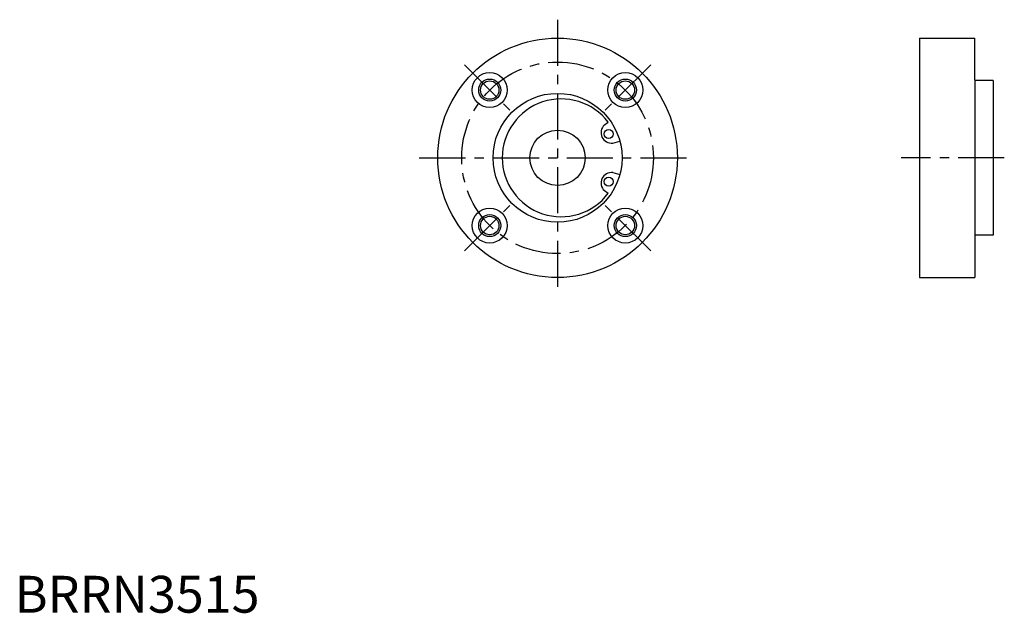
# Model space of a CAD drawing. Extents: x 1 to 268, y 0 to 161.
import ezdxf

# ---------------------------------------------------------------- set-up
doc = ezdxf.new("R2010")
doc.units = 0
doc.header["$LTSCALE"] = 10
doc.linetypes.add('CENTER', pattern=[2, 1.25, -0.25, 0.25, -0.25])
doc.layers.get('0').update_dxf_attribs({"linetype": 'CONTINUOUS'})
doc.layers.add('1', color=1, linetype='CENTER')
doc.layers.add('3', color=3, linetype='CONTINUOUS')
doc.styles.add('STANDARD1', font='txt')

msp = doc.modelspace()

# ---------------------------------------------------------------- linework, layer by layer
for p, q in [((245.470573, 155.97617), (245.470573, 90.97617)), ((245.470573, 155.97617), (260.470573, 155.97617)), ((260.470573, 144.67617), (260.470573, 155.97617)), ((260.470573, 144.67617), (260.470573, 102.27617)), ((265.470573, 144.47617), (260.670573, 144.47617)), ((265.470573, 144.47617), (265.470573, 102.47617)), ((160.003668, 132.387269), (161.046318, 133.11734)), ((162.28395, 127.49719), (164.181002, 128.005503)), ((162.28395, 119.45515), (164.181002, 118.946837)), ((160.003668, 114.565071), (161.046318, 113.835)), ((260.470573, 102.27617), (260.470573, 90.97617)), ((265.470573, 102.47617), (260.670573, 102.47617)), ((245.470573, 90.97617), (260.470573, 90.97617))]:
    msp.add_line(p, q)
for centre, radius in [((147.2773, 123.47617), 32.5), ((128.892524, 141.860946), 4.75), ((128.892524, 141.860946), 2.5), ((165.662076, 141.860946), 4.75), ((165.662076, 141.860946), 2.5), ((147.2773, 123.47617), 17.5), ((147.2773, 123.47617), 7.5), ((161.143809, 129.942229), 1.25), ((161.143809, 117.010111), 1.25), ((128.892524, 105.091394), 4.75), ((165.662076, 105.091394), 4.75), ((128.892524, 105.091394), 2.5), ((165.662076, 105.091394), 2.5)]:
    msp.add_circle(centre, radius)
for centre, radius, start, end in [((260.670573, 144.67617), 0.2, 180, 270), ((148.2773, 123.47617), 16, 37.05441, 322.94559), ((161.88656, 130.28858), 2.819535, 131.897664, 278.102336), ((161.88656, 116.66376), 2.819535, 81.897664, 228.102336), ((260.670573, 102.27617), 0.2, 90, 180)]:
    msp.add_arc(centre, radius, start, end)
at = {"layer": '1'}
for p, q in [((147.2773, 160.97617), (147.2773, 85.97617)), ((121.998233, 148.755237), (135.786815, 134.966655)), ((172.556367, 148.755237), (158.767785, 134.966655)), ((109.7773, 123.47617), (184.7773, 123.47617)), ((268.470573, 123.47617), (240.470573, 123.47617)), ((121.998233, 98.197103), (135.786815, 111.985685)), ((172.556367, 98.197103), (158.767785, 111.985685))]:
    msp.add_line(p, q, dxfattribs=at)
msp.add_circle((147.2773, 123.47617), 26, dxfattribs=at)
at = {"layer": '3'}
for centre in [(128.892524, 141.860946), (165.662076, 141.860946), (128.892524, 105.091394), (165.662076, 105.091394)]:
    msp.add_circle(centre, 3, dxfattribs=at)

# ---------------------------------------------------------------- texts
at = {"color": 3, "style": 'STANDARD1'}
msp.add_text('BRRN3515', height=10, dxfattribs=at).set_placement((0, 0))

doc.saveas('drawing.dxf')
